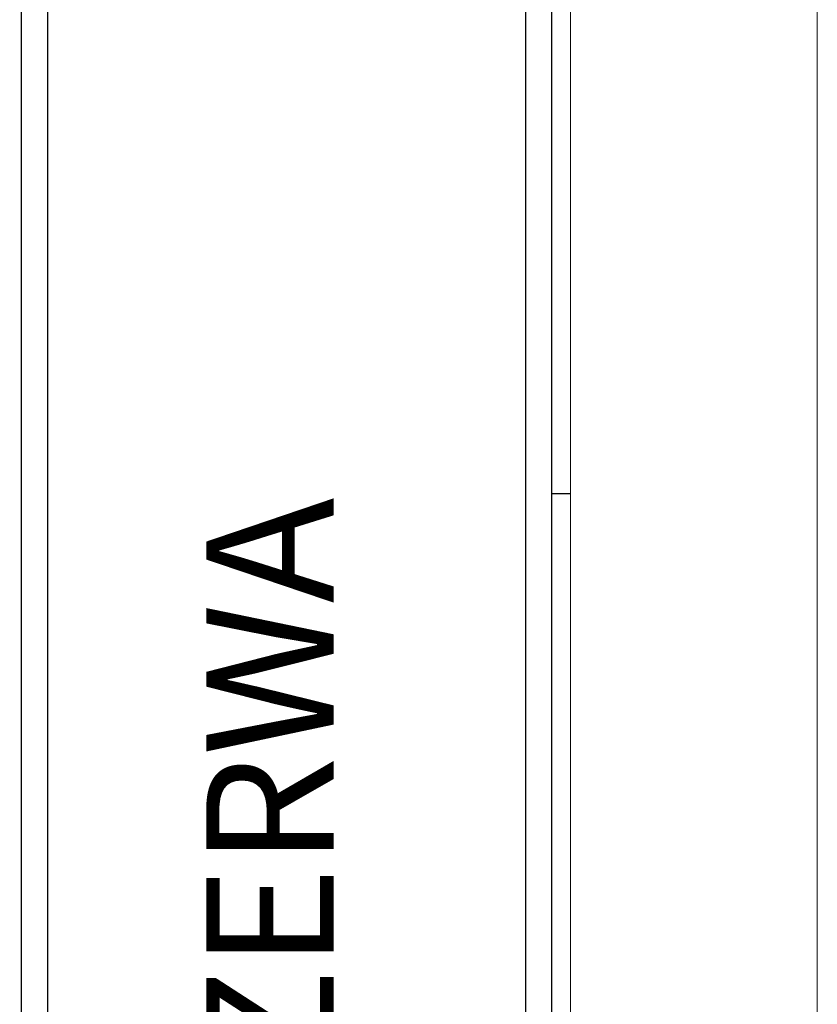
# Model space of a CAD drawing. Units: millimetres. Extents: x -3402 to 8400, y -2 to 6340.
# Drawn here: x 4518 to 4669, y 4060 to 4245 of the extents above; entities that cross this region are included whole.
import ezdxf
from ezdxf.enums import TextEntityAlignment as Align

# ---------------------------------------------------------------- set-up
doc = ezdxf.new("R2010")
doc.units = ezdxf.units.MM
doc.header["$MEASUREMENT"] = 0
for name, color, linetype, lineweight in [('2DE_OBJ_LAMEL-APP', 130, 'Continuous', 25), ('2DE_OBJ_Lamel-DISTR', 255, 'Continuous', 18), ('2DE_TXTNUM', 11, 'Continuous', 9)]:
    doc.layers.add(name, color=color, linetype=linetype, lineweight=lineweight)
doc.layers.add('2DE_TXTPAR', color=41, linetype='Continuous')
doc.layers.add('CP_WIPEOUT', color=255, linetype='Continuous')
doc.layers.add('LAM_MONT', color=1, linetype='Continuous', plot=False)
doc.styles.add('Arial_CE', font='arial.ttf', dxfattribs={"height": 1})
doc.styles.add('CP_ATTR', font='ARIAL.TTF')
doc.styles.add('CP_ELATT', font='ARIAL.TTF')

# ---------------------------------------------------------------- blocks, each defined once
blk = doc.blocks.new('2dlam_73-20009-07_ya2usw')
at = {"linetype": 'Continuous'}
blk.add_line((953.5, 1195), (953.5, 58.5), dxfattribs=at)
blk.add_lwpolyline([(0, 1250), (1000, 1250), (1000, 0), (0, 0)], close=True)
at = {"layer": 'LAM_MONT', "ltscale": 0.01}
blk.add_line((953.5, 904.75), (943.5, 904.75), dxfattribs=at)
at = {"linetype": 'ByBlock', "style": 'CP_ATTR', "flags": 9}
for tag in ['NAME', 'NUMBER', 'GROUP', 'ARTICLE', 'ORDER-NO', 'PRODUCER', 'DN', 'PN', 'TEMPERATURE', 'VOLTAGE', 'POWER', 'FLOW', 'CHARACTER', 'OTHER']:
    blk.add_attdef(tag, text='', height=0.00005, dxfattribs=at).set_placement((-0.09, -0.02), align=Align.MIDDLE_LEFT)
at = {"layer": '2DE_TXTNUM', "linetype": 'ByBlock', "style": 'CP_ELATT', "width": 0.8, "flags": 8}
blk.add_attdef('TAG', text='', height=25.16, dxfattribs=at).set_placement((500, 1260), align=Align.CENTER)
at = {"layer": '2DE_TXTPAR', "linetype": 'ByBlock', "style": 'CP_ATTR', "width": 0.8, "flags": 8}
blk.add_attdef('PRODUCT-TYPE', text='', height=12, dxfattribs=at).set_placement((48, 11), align=Align.MIDDLE_LEFT)
blk = doc.blocks.new('2dlam_1163_apa-04_zzokeox')
blk.add_wipeout([(-50, -240), (-50, 460), (50, 460), (50, -240)]).dxf.layer = 'CP_WIPEOUT'
for p, q in [((-45, 460), (-45, -240)), ((45, 460), (45, -240))]:
    blk.add_line(p, q)
blk.add_lwpolyline([(-50, -240), (50, -240), (50, 460), (-50, 460)], close=True)
at = {"linetype": 'ByBlock', "style": 'CP_ATTR', "flags": 9}
for tag in ['NAME', 'NUMBER', 'GROUP', 'ARTICLE', 'PRODUCT-TYPE', 'ORDER-NO', 'PRODUCER', 'VOLTAGE', 'POWER', 'CHARACTER']:
    blk.add_attdef(tag, text='', height=0.00005, dxfattribs=at).set_placement((-0.09, -0.02), align=Align.MIDDLE_LEFT)
at = {"layer": '2DE_TXTPAR', "insert": (0, 110), "char_height": 24, "width": 700, "attachment_point": 5, "rotation": 90, "style": 'Arial_CE'}
blk.add_mtext('REZERWA', dxfattribs=at)

msp = doc.modelspace()

# ---------------------------------------------------------------- block references
at = {"layer": '2DE_OBJ_Lamel-DISTR'}
msp.add_blockref('2dlam_73-20009-07_ya2usw', (3668.67, 3251.05), dxfattribs=at)

# ---------------------------------------------------------------- next in the draw order: block references
at = {"layer": '2DE_OBJ_LAMEL-APP'}
msp.add_blockref('2dlam_1163_apa-04_zzokeox', (4568.67, 3970.8), dxfattribs=at)

doc.saveas('drawing.dxf')
